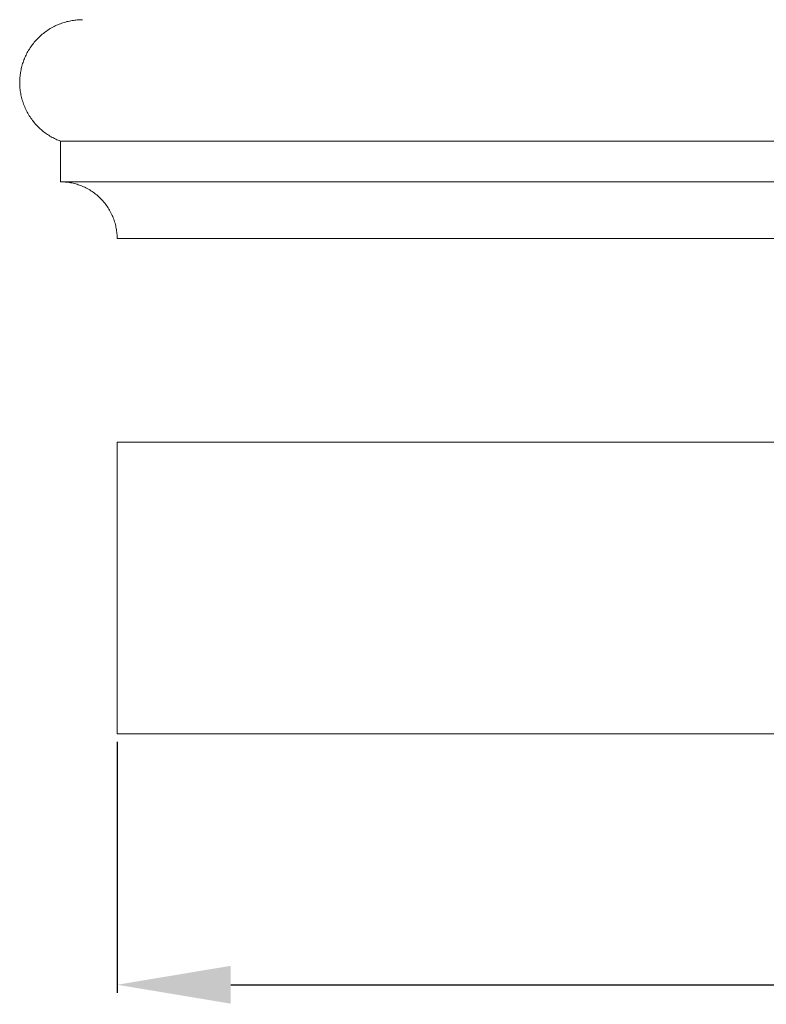
# Model space of a CAD drawing. Units: millimetres. Extents: x 10281 to 11381, y 976 to 1976.
# Drawn here: x 10411 to 10457, y 1490 to 1551 of the extents above; entities that cross this region are included whole.
import ezdxf

# ---------------------------------------------------------------- set-up
doc = ezdxf.new("R2010")
doc.units = ezdxf.units.MM
doc.header["$MEASUREMENT"] = 0
doc.layers.get('0').update_dxf_attribs({"lineweight": 5})
doc.styles.add('Arial', font='arial.ttf')
doc.dimstyles.new('Default', dxfattribs={"dimtxt": 10, "dimasz": 7, "dimexe": 0.5, "dimexo": 0.5, "dimgap": 0.25, "dimtad": 1, "dimtoh": 1, "dimdec": 0, "dimzin": 1, "dimdsep": 46, "dimtxsty": 'Arial', "dimcen": 0.5, "dimazin": 0, "dimtfac": 1, "dimtdec": 4, "dimtix": 1, "dimtmove": 1, "dimatfit": 3, "dimfxl": 1, "dimtolj": 1, "dimtzin": 1, "dimarcsym": 0})

# ---------------------------------------------------------------- blocks, each defined once
blk = doc.blocks.new('*D8')
at = {"color": 0, "lineweight": -2, "transparency": 16777216}
for p, q in [((10416.757, 1506.509), (10416.757, 1491.03)), ((10520.757, 1506.509), (10520.757, 1491.03)), ((10423.757, 1491.53), (10513.757, 1491.53))]:
    blk.add_line(p, q, dxfattribs=at)
at = {"color": 0, "transparency": 16777216}
for points in [[(10423.757, 1492.697), (10423.757, 1490.363), (10416.757, 1491.53)], [(10513.757, 1492.697), (10513.757, 1490.363), (10520.757, 1491.53)]]:
    blk.add_solid(points, dxfattribs=at)
at = {"layer": 'Defpoints', "color": 0, "transparency": 16777216}
for p in [(10416.757, 1507.009), (10520.757, 1507.009), (10520.757, 1491.53)]:
    blk.add_point(p, dxfattribs=at)
at = {"color": 0, "transparency": 16777216, "insert": (10468.757, 1496.886), "char_height": 10, "attachment_point": 5, "style": 'Arial'}
blk.add_mtext('\\A1;104', dxfattribs=at)
blk = doc.blocks.new('KL-060_97_176')
for points, weights in [([(-54.144, 13.5), (-57.361, 13.492), (-57.941, 10.328)], [1, 0.769086731953, 1]), ([(-57.941, 10.328), (-58.525, 7.149), (-55.5, 6.008)], [1, 0.767478229579, 1]), ([(-55.422, 3.499), (-52, 3.423), (-52, 0)], [1, 0.714903987757, 1])]:
    blk.add_rational_spline(points, weights, degree=2)
for points in [[(-55.5, 6.008), (-55.5, 4.754), (-55.5, 3.5)], [(-55.5, 6.008), (0, 6.008), (55.5, 6.008)], [(-55.5, 3.5), (0, 3.5), (55.5, 3.5)], [(-52, 0), (0, 0), (52, 0)]]:
    blk.add_open_spline(points, degree=2)

msp = doc.modelspace()

# ---------------------------------------------------------------- linework, layer by layer
msp.add_lwpolyline([(10416.757, 1507.009), (10520.757, 1507.009), (10520.757, 1525.009), (10416.757, 1525.009)], close=True)

# ---------------------------------------------------------------- block references
msp.add_blockref('KL-060_97_176', (10468.757, 1537.561))

# ---------------------------------------------------------------- dimensions: what is measured, and where the dimension line sits
dim = msp.add_linear_dim(base=(10520.757, 1491.53), p1=(10416.757, 1507.009), p2=(10520.757, 1507.009), dimstyle='Default')
dim.commit()
dim.dimension.update_dxf_attribs({"geometry": '*D8', "text_midpoint": (10468.757, 1496.886)})

doc.saveas('drawing.dxf')
